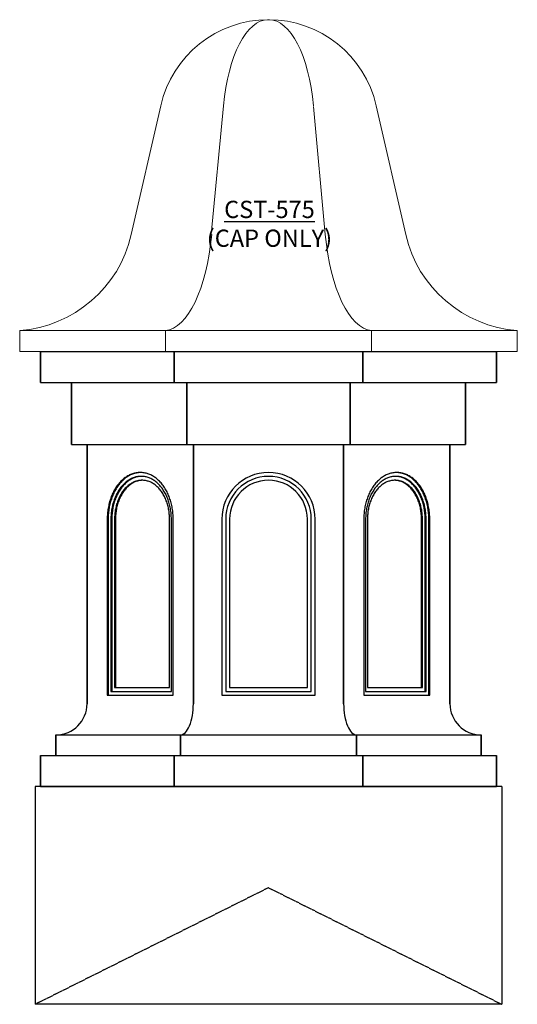
# Model space of a CAD drawing. Units: inches. Extents: x -699 to 30521, y 0 to 4669.
# Drawn here: x 3451 to 3595, y 1136 to 1421 of the extents above; entities that cross this region are included whole.
import ezdxf

# ---------------------------------------------------------------- set-up
doc = ezdxf.new("R2010")
doc.units = ezdxf.units.IN
doc.header["$LTSCALE"] = 0.5
doc.header["$MEASUREMENT"] = 0
doc.linetypes.add('HIDDEN', pattern=[0.375, 0.25, -0.125])
for name, color, linetype in [('BUILDING', 8, 'Continuous'), ('CUPOLA', 153, 'Continuous'), ('CUPOLA_BASE', 163, 'Continuous'), ('CUPOLA_CAP', 173, 'Continuous'), ('TITLETEXT', 7, 'Continuous')]:
    doc.layers.add(name, color=color, linetype=linetype)
doc.styles.get("Standard").update_dxf_attribs({"font": 'romans.shx', "width": 0.9, "oblique": 15})

msp = doc.modelspace()

# ---------------------------------------------------------------- linework, layer by layer
at = {"layer": 'BUILDING', "linetype": 'HIDDEN'}
for q in [(3455.92015948, 1135.98474812), (3590.92015948, 1135.98474812)]:
    msp.add_line((3523.42015948, 1169.73474812), q, dxfattribs=at)
at = {"layer": 'CUPOLA'}
for p, q in [((3457.42016247, 1315.98474693), (3457.42016247, 1324.98474792)), ((3457.42016247, 1324.98474792), (3496.08206353, 1324.98474792)), ((3457.42016247, 1324.98474792), (3457.42016247, 1315.98474693)), ((3496.08206353, 1324.98474792), (3550.75825542, 1324.98474792)), ((3496.08206353, 1324.98474792), (3496.08206353, 1315.98474693)), ((3496.08206353, 1315.98474693), (3496.08206353, 1324.98474792)), ((3550.75825542, 1315.98474693), (3550.75825542, 1324.98474792)), ((3550.75825542, 1324.98474792), (3589.42015824, 1324.98474792)), ((3550.75825542, 1324.98474792), (3550.75825542, 1315.98474693)), ((3589.42015824, 1324.98474792), (3589.42015824, 1315.98474693)), ((3589.42015824, 1315.98474693), (3589.42015824, 1324.98474792)), ((3457.42016247, 1315.98474693), (3496.08206353, 1315.98474693)), ((3466.42015995, 1297.98474495), (3466.42015995, 1315.98474693)), ((3466.42015995, 1315.98474693), (3466.42015995, 1297.98474495)), ((3496.08206353, 1315.98474693), (3550.75825542, 1315.98474693)), ((3499.80998558, 1315.98474693), (3499.80998558, 1297.98474495)), ((3499.80998558, 1297.98474495), (3499.80998558, 1315.98474693)), ((3547.03033337, 1297.98474495), (3547.03033337, 1315.98474693)), ((3547.03033337, 1315.98474693), (3547.03033337, 1297.98474495)), ((3550.75825542, 1315.98474693), (3589.42015824, 1315.98474693)), ((3580.42016077, 1315.98474693), (3580.42016077, 1297.98474495)), ((3580.42016077, 1297.98474495), (3580.42016077, 1315.98474693)), ((3466.42015995, 1297.98474495), (3499.80998558, 1297.98474495)), ((3470.92016044, 1222.98474607), (3470.92016044, 1297.98474495)), ((3470.92016044, 1297.98474495), (3470.92016044, 1222.98474607)), ((3499.80998558, 1297.98474495), (3547.03033337, 1297.98474495)), ((3501.67394661, 1297.98474495), (3501.67394661, 1222.98474607)), ((3501.67394661, 1222.98474607), (3501.67394661, 1297.98474495)), ((3545.16637234, 1222.98474607), (3545.16637234, 1297.98474495)), ((3545.16637234, 1297.98474495), (3545.16637234, 1222.98474607)), ((3547.03033337, 1297.98474495), (3580.42016077, 1297.98474495)), ((3575.92016027, 1297.98474495), (3575.92016027, 1222.98474607)), ((3575.92016027, 1222.98474607), (3575.92016027, 1297.98474495)), ((3476.75111036, 1276.4222458), (3476.75111036, 1225.42224751)), ((3477.01627594, 1276.4222458), (3477.01627594, 1225.42224751)), ((3477.81177267, 1276.4222458), (3477.81177267, 1226.54724412)), ((3478.07693825, 1276.4222458), (3478.07693825, 1226.54724412)), ((3478.87243146, 1276.4222458), (3478.87243146, 1227.67224424)), ((3479.13759703, 1276.4222458), (3479.13759703, 1227.67224424)), ((3494.78233438, 1227.67224424), (3494.78233438, 1276.4222458)), ((3495.31266554, 1226.54724412), (3495.31266554, 1276.4222458)), ((3495.84299493, 1225.42224751), (3495.84299493, 1276.4222458)), ((3509.92015975, 1276.4222458), (3509.92015975, 1225.42224751)), ((3511.04515987, 1276.4222458), (3511.04515987, 1226.54724412)), ((3512.17015912, 1276.4222458), (3512.17015912, 1227.67224424)), ((3534.67015984, 1227.67224424), (3534.67015984, 1276.4222458)), ((3535.79515908, 1226.54724412), (3535.79515908, 1276.4222458)), ((3536.9201592, 1225.42224751), (3536.9201592, 1276.4222458)), ((3550.99732402, 1276.4222458), (3550.99732402, 1225.42224751)), ((3551.52765342, 1276.4222458), (3551.52765342, 1226.54724412)), ((3552.05798457, 1276.4222458), (3552.05798457, 1227.67224424)), ((3567.70272016, 1227.67224424), (3567.70272016, 1276.4222458)), ((3567.96788574, 1227.67224424), (3567.96788574, 1276.4222458)), ((3568.76338247, 1226.54724412), (3568.76338247, 1276.4222458)), ((3569.02854804, 1226.54724412), (3569.02854804, 1276.4222458)), ((3569.82404125, 1225.42224751), (3569.82404125, 1276.4222458)), ((3570.08920683, 1225.42224751), (3570.08920683, 1276.4222458)), ((3477.81177267, 1226.54724412), (3495.31266554, 1226.54724412)), ((3478.87243146, 1227.67224424), (3494.78233438, 1227.67224424)), ((3511.04515987, 1226.54724412), (3535.79515908, 1226.54724412)), ((3512.17015912, 1227.67224424), (3534.67015984, 1227.67224424)), ((3551.52765342, 1226.54724412), (3569.02854804, 1226.54724412)), ((3552.05798457, 1227.67224424), (3567.96788574, 1227.67224424)), ((3476.75111036, 1225.42224751), (3495.84299493, 1225.42224751)), ((3509.92015975, 1225.42224751), (3536.9201592, 1225.42224751)), ((3550.99732402, 1225.42224751), (3570.08920683, 1225.42224751)), ((3461.92016297, 1207.98474559), (3461.92016297, 1213.98474508)), ((3461.92016297, 1213.98474508), (3497.94602456, 1213.98474508)), ((3461.92016297, 1213.98474508), (3461.92016297, 1207.98474559)), ((3497.94602456, 1213.98474508), (3497.94602456, 1207.98474559)), ((3497.94602456, 1213.98474508), (3548.8942944, 1213.98474508)), ((3497.94602456, 1207.98474559), (3497.94602456, 1213.98474508)), ((3548.8942944, 1207.98474559), (3548.8942944, 1213.98474508)), ((3548.8942944, 1213.98474508), (3584.92015774, 1213.98474508)), ((3548.8942944, 1213.98474508), (3548.8942944, 1207.98474559)), ((3584.92015774, 1213.98474508), (3584.92015774, 1207.98474559)), ((3584.92015774, 1207.98474559), (3584.92015774, 1213.98474508)), ((3457.42016247, 1198.98474812), (3457.42016247, 1207.98474559)), ((3457.42016247, 1207.98474559), (3496.08206353, 1207.98474559)), ((3457.42016247, 1207.98474559), (3457.42016247, 1198.98474812)), ((3496.08206353, 1207.98474559), (3496.08206353, 1198.98474812)), ((3496.08206353, 1207.98474559), (3550.75825542, 1207.98474559)), ((3496.08206353, 1198.98474812), (3496.08206353, 1207.98474559)), ((3550.75825542, 1198.98474812), (3550.75825542, 1207.98474559)), ((3550.75825542, 1207.98474559), (3589.42015824, 1207.98474559)), ((3550.75825542, 1207.98474559), (3550.75825542, 1198.98474812)), ((3589.42015824, 1207.98474559), (3589.42015824, 1198.98474812)), ((3589.42015824, 1198.98474812), (3589.42015824, 1207.98474559)), ((3457.42016247, 1198.98474812), (3496.08206353, 1198.98474812)), ((3496.08206353, 1198.98474812), (3550.75825542, 1198.98474812)), ((3550.75825542, 1198.98474812), (3589.42015824, 1198.98474812))]:
    msp.add_line(p, q, dxfattribs=at)
at = {"layer": 'CUPOLA', "flags": 128}
for points in [[(3495.84299493, 1276.4222458), (3495.83880266, 1276.82229534), (3495.82622936, 1277.22199464), (3495.80528737, 1277.62098995), (3495.7759925, 1278.01893367), (3495.73837294, 1278.41547469), (3495.69246035, 1278.81026453), (3495.63829697, 1279.20295647), (3495.57592682, 1279.59320733), (3495.50540795, 1279.98067213), (3495.42680198, 1280.36501297), (3495.34017578, 1280.74588841), (3495.24560679, 1281.12296757), (3495.14317773, 1281.49591783), (3495.03298013, 1281.86441181), (3494.91510901, 1282.22812569), (3494.78966646, 1282.58674091), (3494.65676687, 1282.93994066), (3494.51652465, 1283.28741521), (3494.369063, 1283.62886183), (3494.21451214, 1283.9639778), (3494.05300585, 1284.2924692), (3493.88468843, 1284.61404741), (3493.70970421, 1284.92843081), (3493.52821159, 1285.23534487), (3493.34036544, 1285.53451677), (3493.14633472, 1285.82568429), (3492.94628839, 1286.10859398), (3492.74040245, 1286.38299417), (3492.52885642, 1286.64864726), (3492.31183684, 1286.90531742), (3492.08953381, 1287.15278112), (3491.86214092, 1287.39081837), (3491.62986232, 1287.61922325), (3491.39289866, 1287.8377916), (3491.15146113, 1288.04633512), (3490.90576093, 1288.24466722), (3490.65600925, 1288.43261721), (3490.40243138, 1288.61001612), (3490.14524555, 1288.77671084), (3489.88468056, 1288.93255528), (3489.62096521, 1289.0774104), (3489.35433181, 1289.21115126), (3489.08500916, 1289.33365992), (3488.81324014, 1289.44482552), (3488.53926058, 1289.54455477), (3488.26331337, 1289.63275791), (3487.98563786, 1289.70935926), (3487.70648044, 1289.77428843), (3487.426084, 1289.82749086), (3487.14469493, 1289.86891902), (3486.86255963, 1289.89853596), (3486.57993154, 1289.91631703), (3486.29705353, 1289.9222464), (3486.01417551, 1289.91631703), (3485.73154742, 1289.89853596), (3485.44941212, 1289.86891902), (3485.16802305, 1289.82749086), (3484.88762661, 1289.77428843), (3484.60846919, 1289.70935926), (3484.33079368, 1289.63275791), (3484.05484647, 1289.54455477), (3483.78086691, 1289.44482552), (3483.50909789, 1289.33365992), (3483.23977524, 1289.21115126), (3482.97314184, 1289.0774104), (3482.70942649, 1288.93255528), (3482.4488615, 1288.77671084), (3482.19167567, 1288.61001612), (3481.9380978, 1288.43261721), (3481.68834613, 1288.24466722), (3481.44264592, 1288.04633512), (3481.20120839, 1287.8377916), (3480.96424473, 1287.61922325), (3480.73196613, 1287.39081837), (3480.50457324, 1287.15278112), (3480.28227021, 1286.90531742), (3480.06525064, 1286.64864726), (3479.8537046, 1286.38299417), (3479.64781866, 1286.10859398), (3479.44777233, 1285.82568429), (3479.25374161, 1285.53451677), (3479.06589546, 1285.23534487), (3478.88440284, 1284.92843081), (3478.70941862, 1284.61404741), (3478.5411012, 1284.2924692), (3478.37959491, 1283.9639778), (3478.22504405, 1283.62886183), (3478.0775824, 1283.28741521), (3477.93734018, 1282.93994066), (3477.80444059, 1282.58674091), (3477.6789998, 1282.22812569), (3477.56112692, 1281.86441181), (3477.45092756, 1281.49591783), (3477.34850026, 1281.12296757), (3477.25393303, 1280.74588841), (3477.16730683, 1280.36501297), (3477.0886991, 1279.98067213), (3477.01818024, 1279.59320733), (3476.95581008, 1279.20295647), (3476.90164494, 1278.81026453), (3476.85573411, 1278.41547469), (3476.81811279, 1278.01893367), (3476.78881969, 1277.62098995), (3476.76787593, 1277.22199464), (3476.75530263, 1276.82229534), (3476.75111036, 1276.4222458)], [(3486.42963631, 1289.92094402), (3486.27934109, 1289.91631703), (3485.99670948, 1289.89853596), (3485.71457769, 1289.86891902), (3485.43318863, 1289.82749086), (3485.15279218, 1289.77428843), (3484.87363477, 1289.70935926), (3484.59595926, 1289.63275791), (3484.32000852, 1289.54455477), (3484.04603249, 1289.44482552), (3483.77425995, 1289.33365992), (3483.50494082, 1289.21115126), (3483.23830742, 1289.0774104), (3482.97459207, 1288.93255528), (3482.71402708, 1288.77671084), (3482.45684125, 1288.61001612), (3482.20326338, 1288.43261721), (3481.9535117, 1288.24466722), (3481.7078115, 1288.04633512), (3481.46637045, 1287.8377916), (3481.22941031, 1287.61922325), (3480.99713171, 1287.39081837), (3480.76973882, 1287.15278112), (3480.54743579, 1286.90531742), (3480.33041621, 1286.64864726), (3480.11887018, 1286.38299417), (3479.91298423, 1286.10859398), (3479.71293791, 1285.82568429), (3479.51890367, 1285.53451677), (3479.33106104, 1285.23534487), (3479.14956841, 1284.92843081), (3478.9745842, 1284.61404741), (3478.80626678, 1284.2924692), (3478.64476049, 1283.9639778), (3478.49020963, 1283.62886183), (3478.34274797, 1283.28741521), (3478.20250223, 1282.93994066), (3478.06960265, 1282.58674091), (3477.94416186, 1282.22812569), (3477.8262925, 1281.86441181), (3477.71609313, 1281.49591783), (3477.61366584, 1281.12296757), (3477.51909509, 1280.74588841), (3477.43246889, 1280.36501297), (3477.35386468, 1279.98067213), (3477.28334581, 1279.59320733), (3477.22097565, 1279.20295647), (3477.16681052, 1278.81026453), (3477.12089969, 1278.41547469), (3477.08327836, 1278.01893367), (3477.05398526, 1277.62098995), (3477.0330415, 1277.22199464), (3477.02046821, 1276.82229534), (3477.01627594, 1276.4222458)], [(3495.31266554, 1276.4222458), (3495.30843279, 1276.80710671), (3495.29573805, 1277.19159539), (3495.27459542, 1277.5753396), (3495.24502248, 1277.95796798), (3495.20705092, 1278.33911093), (3495.16071593, 1278.71839887), (3495.10606152, 1279.09546572), (3495.04314225, 1279.46994715), (3494.97201795, 1279.84147886), (3494.89275903, 1280.20970356), (3494.8054394, 1280.57426399), (3494.71014354, 1280.93480815), (3494.60696649, 1281.29098579), (3494.49600681, 1281.64245373), (3494.37737362, 1281.98887229), (3494.25117956, 1282.32990355), (3494.1175443, 1282.66522192), (3493.97660161, 1282.99449827), (3493.82848524, 1283.31741758), (3493.67333951, 1283.63366657), (3493.51131227, 1283.94293724), (3493.34256542, 1284.24493391), (3493.16725736, 1284.53936267), (3492.98555706, 1284.8259384), (3492.79764755, 1285.10438302), (3492.60370131, 1285.37442902), (3492.40391194, 1285.63581416), (3492.19847303, 1285.88828501), (3491.98757819, 1286.13160043), (3491.77143509, 1286.36552109), (3491.55025492, 1286.5898217), (3491.32424889, 1286.80428754), (3491.09363524, 1287.00870742), (3490.85863571, 1287.20288598), (3490.61948263, 1287.38663666), (3490.37640128, 1287.55977818), (3490.12963101, 1287.7221451), (3489.87941118, 1287.87358079), (3489.62598115, 1288.01393917), (3489.36958731, 1288.1430812), (3489.11047606, 1288.26088544), (3488.84890085, 1288.36723573), (3488.58511509, 1288.46202999), (3488.31936872, 1288.54517671), (3488.05192573, 1288.61659493), (3487.78303956, 1288.67621776), (3487.5129742, 1288.72398361), (3487.24198661, 1288.75984847), (3486.97034431, 1288.78377892), (3486.69830425, 1288.79574854), (3486.42613395, 1288.79574854), (3486.1540939, 1288.78377892), (3485.8824516, 1288.75984847), (3485.61146401, 1288.72398361), (3485.34139865, 1288.67621776), (3485.07251247, 1288.61659493), (3484.80506596, 1288.54517671), (3484.53932311, 1288.46202999), (3484.27553384, 1288.36723573), (3484.01395862, 1288.26088544), (3483.75485089, 1288.1430812), (3483.49845706, 1288.01393917), (3483.24502702, 1287.87358079), (3482.99480367, 1287.7221451), (3482.74803692, 1287.55977818), (3482.50495557, 1287.38663666), (3482.26580249, 1287.20288598), (3482.03080297, 1287.00870742), (3481.80018931, 1286.80428754), (3481.57418328, 1286.5898217), (3481.3529996, 1286.36552109), (3481.1368565, 1286.13160043), (3480.92596517, 1285.88828501), (3480.72052275, 1285.63581416), (3480.52073337, 1285.37442902), (3480.32679065, 1285.10438302), (3480.13887763, 1284.8259384), (3479.95718084, 1284.53936267), (3479.78187279, 1284.24493391), (3479.61312594, 1283.94293724), (3479.45109869, 1283.63366657), (3479.29595296, 1283.31741758), (3479.14783659, 1282.99449827), (3479.0068939, 1282.66522192), (3478.87325865, 1282.32990355), (3478.74706458, 1281.98887229), (3478.62842787, 1281.64245373), (3478.5174682, 1281.29098579), (3478.41429115, 1280.93480815), (3478.31899881, 1280.57426399), (3478.23167918, 1280.20970356), (3478.15242025, 1279.84147886), (3478.08129595, 1279.46994715), (3478.01837668, 1279.09546572), (3477.96372227, 1278.71839887), (3477.91738553, 1278.33911093), (3477.87941573, 1277.95796798), (3477.84984103, 1277.5753396), (3477.82870015, 1277.19159539), (3477.81600366, 1276.80710671), (3477.81177267, 1276.4222458)], [(3486.69480189, 1288.79582598), (3486.69129953, 1288.79574854), (3486.41925947, 1288.78377892), (3486.14761365, 1288.75984847), (3485.87662958, 1288.72398361), (3485.6065607, 1288.67621776), (3485.33767805, 1288.61659493), (3485.07023154, 1288.54517671), (3484.80448869, 1288.46202999), (3484.54069942, 1288.36723573), (3484.2791242, 1288.26088544), (3484.02001647, 1288.1430812), (3483.76361911, 1288.01393917), (3483.51018908, 1287.87358079), (3483.25996925, 1287.7221451), (3483.01319898, 1287.55977818), (3482.77012115, 1287.38663666), (3482.53096455, 1287.20288598), (3482.29596855, 1287.00870742), (3482.06535489, 1286.80428754), (3481.83934534, 1286.5898217), (3481.61816518, 1286.36552109), (3481.40202207, 1286.13160043), (3481.19113075, 1285.88828501), (3480.98568832, 1285.63581416), (3480.78589895, 1285.37442902), (3480.59195623, 1285.10438302), (3480.4040432, 1284.8259384), (3480.22234642, 1284.53936267), (3480.04703837, 1284.24493391), (3479.878288, 1283.94293724), (3479.71626427, 1283.63366657), (3479.56111854, 1283.31741758), (3479.41300217, 1282.99449827), (3479.27205948, 1282.66522192), (3479.13842422, 1282.32990355), (3479.01223016, 1281.98887229), (3478.89359345, 1281.64245373), (3478.78263377, 1281.29098579), (3478.67945672, 1280.93480815), (3478.58416439, 1280.57426399), (3478.49684475, 1280.20970356), (3478.41758231, 1279.84147886), (3478.34645801, 1279.46994715), (3478.28353874, 1279.09546572), (3478.22888785, 1278.71839887), (3478.18255111, 1278.33911093), (3478.14457778, 1277.95796798), (3478.11500661, 1277.5753396), (3478.09386573, 1277.19159539), (3478.08116924, 1276.80710671), (3478.07693825, 1276.4222458)], [(3570.08920683, 1276.4222458), (3570.08501456, 1276.82229534), (3570.07244127, 1277.22199464), (3570.05149751, 1277.62098995), (3570.02220441, 1278.01893367), (3569.9845866, 1278.41547469), (3569.93867225, 1278.81026453), (3569.88450712, 1279.20295647), (3569.82214048, 1279.59320733), (3569.75162161, 1279.98067213), (3569.67301388, 1280.36501297), (3569.58638768, 1280.74588841), (3569.49182045, 1281.12296757), (3569.38938964, 1281.49591783), (3569.27919379, 1281.86441181), (3569.16132091, 1282.22812569), (3569.03588012, 1282.58674091), (3568.90298053, 1282.93994066), (3568.76273831, 1283.28741521), (3568.61527666, 1283.62886183), (3568.46072228, 1283.9639778), (3568.29921951, 1284.2924692), (3568.13089857, 1284.61404741), (3567.95591788, 1284.92843081), (3567.77442525, 1285.23534487), (3567.5865791, 1285.53451677), (3567.39254838, 1285.82568429), (3567.19250205, 1286.10859398), (3566.98661259, 1286.38299417), (3566.77506656, 1286.64864726), (3566.55804698, 1286.90531742), (3566.33574395, 1287.15278112), (3566.10835458, 1287.39081837), (3565.87607598, 1287.61922325), (3565.63911232, 1287.8377916), (3565.39767479, 1288.04633512), (3565.15197107, 1288.24466722), (3564.90222291, 1288.43261721), (3564.64864152, 1288.61001612), (3564.39145921, 1288.77671084), (3564.13089422, 1288.93255528), (3563.86717887, 1289.0774104), (3563.60054195, 1289.21115126), (3563.33122282, 1289.33365992), (3563.0594538, 1289.44482552), (3562.78547424, 1289.54455477), (3562.50952703, 1289.63275791), (3562.231848, 1289.70935926), (3561.95269059, 1289.77428843), (3561.67229414, 1289.82749086), (3561.39090508, 1289.86891902), (3561.10877329, 1289.89853596), (3560.8261452, 1289.91631703), (3560.54326719, 1289.9222464), (3560.26038917, 1289.91631703), (3559.97775756, 1289.89853596), (3559.69562578, 1289.86891902), (3559.41423671, 1289.82749086), (3559.13384027, 1289.77428843), (3558.85468285, 1289.70935926), (3558.57700734, 1289.63275791), (3558.30105661, 1289.54455477), (3558.02707705, 1289.44482552), (3557.75530803, 1289.33365992), (3557.4859889, 1289.21115126), (3557.21935199, 1289.0774104), (3556.95563663, 1288.93255528), (3556.69507164, 1288.77671084), (3556.43788933, 1288.61001612), (3556.18430794, 1288.43261721), (3555.93455979, 1288.24466722), (3555.68885607, 1288.04633512), (3555.44741853, 1287.8377916), (3555.21045487, 1287.61922325), (3554.97817628, 1287.39081837), (3554.7507869, 1287.15278112), (3554.52848387, 1286.90531742), (3554.3114643, 1286.64864726), (3554.09991826, 1286.38299417), (3553.89403056, 1286.10859398), (3553.69398247, 1285.82568429), (3553.49995175, 1285.53451677), (3553.31210736, 1285.23534487), (3553.13061474, 1284.92843081), (3552.95563228, 1284.61404741), (3552.7873131, 1284.2924692), (3552.62580681, 1283.9639778), (3552.47125596, 1283.62886183), (3552.3237943, 1283.28741521), (3552.18355032, 1282.93994066), (3552.05065073, 1282.58674091), (3551.92520994, 1282.22812569), (3551.80733883, 1281.86441181), (3551.69714122, 1281.49591783), (3551.59471216, 1281.12296757), (3551.50014317, 1280.74588841), (3551.41351697, 1280.36501297), (3551.334911, 1279.98067213), (3551.26439214, 1279.59320733), (3551.20202198, 1279.20295647), (3551.1478586, 1278.81026453), (3551.10194601, 1278.41547469), (3551.06432645, 1278.01893367), (3551.03503159, 1277.62098995), (3551.01408959, 1277.22199464), (3551.00151629, 1276.82229534), (3550.99732402, 1276.4222458)], [(3569.02854804, 1276.4222458), (3569.02431353, 1276.80710671), (3569.01162056, 1277.19159539), (3568.99047616, 1277.5753396), (3568.96090499, 1277.95796798), (3568.92293166, 1278.33911093), (3568.87659844, 1278.71839887), (3568.82194403, 1279.09546572), (3568.75902476, 1279.46994715), (3568.68790046, 1279.84147886), (3568.60864154, 1280.20970356), (3568.5213219, 1280.57426399), (3568.42602604, 1280.93480815), (3568.322849, 1281.29098579), (3568.21188932, 1281.64245373), (3568.09325613, 1281.98887229), (3567.96705855, 1282.32990355), (3567.83342681, 1282.66522192), (3567.69248412, 1282.99449827), (3567.54436775, 1283.31741758), (3567.3892185, 1283.63366657), (3567.22719477, 1283.94293724), (3567.0584444, 1284.24493391), (3566.88313987, 1284.53936267), (3566.70143957, 1284.8259384), (3566.51352654, 1285.10438302), (3566.31958382, 1285.37442902), (3566.11979445, 1285.63581416), (3565.91435554, 1285.88828501), (3565.7034607, 1286.13160043), (3565.48731759, 1286.36552109), (3565.26613743, 1286.5898217), (3565.0401314, 1286.80428754), (3564.80951422, 1287.00870742), (3564.57451822, 1287.20288598), (3564.33536162, 1287.38663666), (3564.09228379, 1287.55977818), (3563.84551352, 1287.7221451), (3563.59529369, 1287.87358079), (3563.34186366, 1288.01393917), (3563.08546982, 1288.1430812), (3562.82635857, 1288.26088544), (3562.56478335, 1288.36723573), (3562.3009976, 1288.46202999), (3562.03525123, 1288.54517671), (3561.76780824, 1288.61659493), (3561.49892207, 1288.67621776), (3561.22885671, 1288.72398361), (3560.95786912, 1288.75984847), (3560.6862233, 1288.78377892), (3560.41418676, 1288.79574854), (3560.14201646, 1288.79574854), (3559.8699764, 1288.78377892), (3559.59833058, 1288.75984847), (3559.32734651, 1288.72398361), (3559.05727763, 1288.67621776), (3558.78839498, 1288.61659493), (3558.52094847, 1288.54517671), (3558.25520562, 1288.46202999), (3557.99141635, 1288.36723573), (3557.72984113, 1288.26088544), (3557.4707334, 1288.1430812), (3557.21433604, 1288.01393917), (3556.96090601, 1287.87358079), (3556.71068618, 1287.7221451), (3556.46391591, 1287.55977818), (3556.22083808, 1287.38663666), (3555.98168148, 1287.20288598), (3555.74668548, 1287.00870742), (3555.51607182, 1286.80428754), (3555.29006227, 1286.5898217), (3555.06888211, 1286.36552109), (3554.852739, 1286.13160043), (3554.64184768, 1285.88828501), (3554.43640525, 1285.63581416), (3554.23661588, 1285.37442902), (3554.04267316, 1285.10438302), (3553.85476013, 1284.8259384), (3553.67306335, 1284.53936267), (3553.4977553, 1284.24493391), (3553.32900669, 1283.94293724), (3553.1669812, 1283.63366657), (3553.01183547, 1283.31741758), (3552.8637191, 1282.99449827), (3552.72277465, 1282.66522192), (3552.58914115, 1282.32990355), (3552.46294533, 1281.98887229), (3552.34431038, 1281.64245373), (3552.2333507, 1281.29098579), (3552.13017366, 1280.93480815), (3552.03487956, 1280.57426399), (3551.94755993, 1280.20970356), (3551.868301, 1279.84147886), (3551.7971767, 1279.46994715), (3551.73425743, 1279.09546572), (3551.67960302, 1278.71839887), (3551.63326804, 1278.33911093), (3551.59529647, 1277.95796798), (3551.56572354, 1277.5753396), (3551.5445809, 1277.19159539), (3551.53188617, 1276.80710671), (3551.52765342, 1276.4222458)], [(3568.76338247, 1276.4222458), (3568.75914796, 1276.80710671), (3568.74645498, 1277.19159539), (3568.72531059, 1277.5753396), (3568.69573941, 1277.95796798), (3568.65776609, 1278.33911093), (3568.61143286, 1278.71839887), (3568.55677845, 1279.09546572), (3568.49385918, 1279.46994715), (3568.42273488, 1279.84147886), (3568.34347596, 1280.20970356), (3568.25615633, 1280.57426399), (3568.16086047, 1280.93480815), (3568.05768342, 1281.29098579), (3567.94672374, 1281.64245373), (3567.82809055, 1281.98887229), (3567.70189649, 1282.32990355), (3567.56826123, 1282.66522192), (3567.42731854, 1282.99449827), (3567.27920217, 1283.31741758), (3567.12405645, 1283.63366657), (3566.9620292, 1283.94293724), (3566.79328235, 1284.24493391), (3566.61797429, 1284.53936267), (3566.43627399, 1284.8259384), (3566.24836448, 1285.10438302), (3566.05441824, 1285.37442902), (3565.85462887, 1285.63581416), (3565.64918996, 1285.88828501), (3565.43829512, 1286.13160043), (3565.22215202, 1286.36552109), (3565.00097185, 1286.5898217), (3564.77496582, 1286.80428754), (3564.54435217, 1287.00870742), (3564.30935264, 1287.20288598), (3564.07019956, 1287.38663666), (3563.82711821, 1287.55977818), (3563.58034794, 1287.7221451), (3563.33012811, 1287.87358079), (3563.07669808, 1288.01393917), (3562.82030424, 1288.1430812), (3562.561193, 1288.26088544), (3562.29961778, 1288.36723573), (3562.03583202, 1288.46202999), (3561.77008565, 1288.54517671), (3561.50264266, 1288.61659493), (3561.23375649, 1288.67621776), (3560.96369113, 1288.72398361), (3560.69270354, 1288.75984847), (3560.42106124, 1288.78377892), (3560.14902118, 1288.79574854), (3560.14551882, 1288.79582598)], [(3569.82404125, 1276.4222458), (3569.81984898, 1276.82229534), (3569.80727569, 1277.22199464), (3569.78633545, 1277.62098995), (3569.75703883, 1278.01893367), (3569.71942102, 1278.41547469), (3569.67350667, 1278.81026453), (3569.61934506, 1279.20295647), (3569.5569749, 1279.59320733), (3569.48645603, 1279.98067213), (3569.4078483, 1280.36501297), (3569.3212221, 1280.74588841), (3569.22665488, 1281.12296757), (3569.12422406, 1281.49591783), (3569.01402821, 1281.86441181), (3568.89615533, 1282.22812569), (3568.77071454, 1282.58674091), (3568.63781496, 1282.93994066), (3568.49757274, 1283.28741521), (3568.35011108, 1283.62886183), (3568.19556023, 1283.9639778), (3568.03405393, 1284.2924692), (3567.865733, 1284.61404741), (3567.6907523, 1284.92843081), (3567.50925968, 1285.23534487), (3567.32141353, 1285.53451677), (3567.12738281, 1285.82568429), (3566.92733648, 1286.10859398), (3566.72144702, 1286.38299417), (3566.50990098, 1286.64864726), (3566.29288141, 1286.90531742), (3566.07057838, 1287.15278112), (3565.843189, 1287.39081837), (3565.61091041, 1287.61922325), (3565.37394674, 1287.8377916), (3565.13250921, 1288.04633512), (3564.88680549, 1288.24466722), (3564.63705734, 1288.43261721), (3564.38347946, 1288.61001612), (3564.12629364, 1288.77671084), (3563.86572865, 1288.93255528), (3563.60201329, 1289.0774104), (3563.33537637, 1289.21115126), (3563.06605724, 1289.33365992), (3562.79428822, 1289.44482552), (3562.52030867, 1289.54455477), (3562.24436146, 1289.63275791), (3561.96668594, 1289.70935926), (3561.68752501, 1289.77428843), (3561.40712857, 1289.82749086), (3561.1257395, 1289.86891902), (3560.84360772, 1289.89853596), (3560.56097962, 1289.91631703), (3560.4106844, 1289.92094402)], [(3494.78233438, 1276.4222458), (3494.77807523, 1276.79033587), (3494.7653013, 1277.15803082), (3494.74403019, 1277.52493906), (3494.71427949, 1277.89066459), (3494.67608441, 1278.25482023), (3494.62948367, 1278.61701172), (3494.57452654, 1278.97685365), (3494.51127639, 1279.33396056), (3494.43979658, 1279.68794879), (3494.36016806, 1280.03843994), (3494.27246827, 1280.38505914), (3494.1767993, 1280.72743502), (3494.07325969, 1281.06519976), (3493.9619621, 1281.39799432), (3493.84302267, 1281.72545965), (3493.71657517, 1282.04724554), (3493.58274632, 1282.36300877), (3493.44168395, 1282.67241144), (3493.29353942, 1282.97511914), (3493.13847113, 1283.27081156), (3492.97664452, 1283.55917015), (3492.80823207, 1283.83988691), (3492.63341681, 1284.11265912), (3492.4523853, 1284.37719638), (3492.26532762, 1284.6332171), (3492.07244793, 1284.88044321), (3491.87395038, 1285.11861422), (3491.6700497, 1285.34747141), (3491.46096411, 1285.56677016), (3491.2469189, 1285.77627814), (3491.02813935, 1285.97577007), (3490.80485777, 1286.16503125), (3490.57732056, 1286.34385926), (3490.34576707, 1286.51206404), (3490.11044723, 1286.6694643), (3489.87161095, 1286.81589109), (3489.62951519, 1286.95118777), (3489.38442042, 1287.07521001), (3489.1365836, 1287.18782407), (3488.88627577, 1287.28891203), (3488.63376445, 1287.37836123), (3488.37931715, 1287.45608017), (3488.12320843, 1287.52198261), (3487.86571284, 1287.57599991), (3487.60710495, 1287.61807398), (3487.34766283, 1287.64815908), (3487.08766103, 1287.66622175), (3486.82738468, 1287.67224616), (3486.56710481, 1287.66622175), (3486.30710653, 1287.64815908), (3486.04766089, 1287.61807398), (3485.78905299, 1287.57599991), (3485.53155741, 1287.52198261), (3485.27544869, 1287.45608017), (3485.02100139, 1287.37836123), (3484.76849006, 1287.28891203), (3484.51818224, 1287.18782407), (3484.27034894, 1287.07521001), (3484.02525065, 1286.95118777), (3483.78315489, 1286.81589109), (3483.54431861, 1286.6694643), (3483.30899876, 1286.51206404), (3483.07744528, 1286.34385926), (3482.84990807, 1286.16503125), (3482.62663001, 1285.97577007), (3482.40785045, 1285.77627814), (3482.19380173, 1285.56677016), (3481.98471614, 1285.34747141), (3481.78081546, 1285.11861422), (3481.58232143, 1284.88044321), (3481.38944174, 1284.6332171), (3481.20238406, 1284.37719638), (3481.02134903, 1284.11265912), (3480.84653377, 1283.83988691), (3480.67812132, 1283.55917015), (3480.51629471, 1283.27081156), (3480.36122642, 1282.97511914), (3480.21308189, 1282.67241144), (3480.07202304, 1282.36300877), (3479.93819418, 1282.04724554), (3479.81174316, 1281.72545965), (3479.69280374, 1281.39799432), (3479.58150614, 1281.06519976), (3479.47796654, 1280.72743502), (3479.38229757, 1280.38505914), (3479.2946013, 1280.03843994), (3479.21496926, 1279.68794879), (3479.14348944, 1279.33396056), (3479.08023929, 1278.97685365), (3479.02528569, 1278.61701172), (3478.97868495, 1278.25482023), (3478.94048635, 1277.89066459), (3478.91073917, 1277.52493906), (3478.88946454, 1277.15803082), (3478.87669061, 1276.79033587), (3478.87243146, 1276.4222458)], [(3486.95996747, 1287.6706833), (3486.83227038, 1287.66622175), (3486.57226859, 1287.64815908), (3486.31282646, 1287.61807398), (3486.05421857, 1287.57599991), (3485.79672299, 1287.52198261), (3485.54061426, 1287.45608017), (3485.28616696, 1287.37836123), (3485.03365564, 1287.28891203), (3484.78334781, 1287.18782407), (3484.53551452, 1287.07521001), (3484.29041623, 1286.95118777), (3484.04832046, 1286.81589109), (3483.80948418, 1286.6694643), (3483.57416434, 1286.51206404), (3483.34261086, 1286.34385926), (3483.11507364, 1286.16503125), (3482.89179558, 1285.97577007), (3482.67301603, 1285.77627814), (3482.4589673, 1285.56677016), (3482.24988172, 1285.34747141), (3482.04598103, 1285.11861422), (3481.84748349, 1284.88044321), (3481.6546038, 1284.6332171), (3481.46754964, 1284.37719638), (3481.28651461, 1284.11265912), (3481.11169935, 1283.83988691), (3480.94328689, 1283.55917015), (3480.78146028, 1283.27081156), (3480.62639199, 1282.97511914), (3480.47824746, 1282.67241144), (3480.33718509, 1282.36300877), (3480.20335976, 1282.04724554), (3480.07690874, 1281.72545965), (3479.95796932, 1281.39799432), (3479.84667172, 1281.06519976), (3479.74313212, 1280.72743502), (3479.64746314, 1280.38505914), (3479.55976688, 1280.03843994), (3479.48013484, 1279.68794879), (3479.40865502, 1279.33396056), (3479.34540487, 1278.97685365), (3479.29044775, 1278.61701172), (3479.24385052, 1278.25482023), (3479.20565193, 1277.89066459), (3479.17590123, 1277.52493906), (3479.15463012, 1277.15803082), (3479.14185618, 1276.79033587), (3479.13759703, 1276.4222458)], [(3567.96788574, 1276.4222458), (3567.96362659, 1276.79033587), (3567.95085617, 1277.15803082), (3567.92958154, 1277.52493906), (3567.89983084, 1277.89066459), (3567.86163576, 1278.25482023), (3567.81503502, 1278.61701172), (3567.7600779, 1278.97685365), (3567.69682775, 1279.33396056), (3567.62534793, 1279.68794879), (3567.54571941, 1280.03843994), (3567.45802315, 1280.38505914), (3567.36235065, 1280.72743502), (3567.25881105, 1281.06519976), (3567.14751345, 1281.39799432), (3567.02857755, 1281.72545965), (3566.90212653, 1282.04724554), (3566.76829767, 1282.36300877), (3566.6272353, 1282.67241144), (3566.47909078, 1282.97511914), (3566.32402249, 1283.27081156), (3566.16219588, 1283.55917015), (3565.99378342, 1283.83988691), (3565.81896816, 1284.11265912), (3565.63793665, 1284.37719638), (3565.45087897, 1284.6332171), (3565.25799928, 1284.88044321), (3565.05950174, 1285.11861422), (3564.85560457, 1285.34747141), (3564.64651547, 1285.56677016), (3564.43247026, 1285.77627814), (3564.21369071, 1285.97577007), (3563.99041265, 1286.16503125), (3563.76287191, 1286.34385926), (3563.53132195, 1286.51206404), (3563.29599859, 1286.6694643), (3563.05716231, 1286.81589109), (3562.81506654, 1286.95118777), (3562.56997177, 1287.07521001), (3562.32213496, 1287.18782407), (3562.07182713, 1287.28891203), (3561.81931581, 1287.37836123), (3561.56486851, 1287.45608017), (3561.30875978, 1287.52198261), (3561.0512642, 1287.57599991), (3560.79265631, 1287.61807398), (3560.53321418, 1287.64815908), (3560.27321239, 1287.66622175), (3560.01293603, 1287.67224616), (3559.75265616, 1287.66622175), (3559.49265788, 1287.64815908), (3559.23321224, 1287.61807398), (3558.97460435, 1287.57599991), (3558.71710876, 1287.52198261), (3558.46100004, 1287.45608017), (3558.20655626, 1287.37836123), (3557.95404142, 1287.28891203), (3557.70373359, 1287.18782407), (3557.45590029, 1287.07521001), (3557.210802, 1286.95118777), (3556.96870624, 1286.81589109), (3556.72986996, 1286.6694643), (3556.49455012, 1286.51206404), (3556.26299663, 1286.34385926), (3556.03545942, 1286.16503125), (3555.81218136, 1285.97577007), (3555.59340181, 1285.77627814), (3555.37935308, 1285.56677016), (3555.1702675, 1285.34747141), (3554.96636681, 1285.11861422), (3554.76787278, 1284.88044321), (3554.57499309, 1284.6332171), (3554.38793541, 1284.37719638), (3554.20690391, 1284.11265912), (3554.03208512, 1283.83988691), (3553.86367443, 1283.55917015), (3553.70184782, 1283.27081156), (3553.54677953, 1282.97511914), (3553.398635, 1282.67241144), (3553.25757263, 1282.36300877), (3553.12374554, 1282.04724554), (3552.99729452, 1281.72545965), (3552.87835685, 1281.39799432), (3552.7670575, 1281.06519976), (3552.66351789, 1280.72743502), (3552.56784892, 1280.38505914), (3552.48015265, 1280.03843994), (3552.40052237, 1279.68794879), (3552.32904256, 1279.33396056), (3552.26579065, 1278.97685365), (3552.21083704, 1278.61701172), (3552.1642363, 1278.25482023), (3552.12603946, 1277.89066459), (3552.09628877, 1277.52493906), (3552.07501589, 1277.15803082), (3552.06224372, 1276.79033587), (3552.05798457, 1276.4222458)], [(3567.70272016, 1276.4222458), (3567.69846101, 1276.79033587), (3567.6856906, 1277.15803082), (3567.66441596, 1277.52493906), (3567.63466527, 1277.89066459), (3567.59647019, 1278.25482023), (3567.54986945, 1278.61701172), (3567.49491584, 1278.97685365), (3567.43166217, 1279.33396056), (3567.36018588, 1279.68794879), (3567.28055384, 1280.03843994), (3567.19285757, 1280.38505914), (3567.0971886, 1280.72743502), (3566.99364899, 1281.06519976), (3566.88234788, 1281.39799432), (3566.76341197, 1281.72545965), (3566.63696095, 1282.04724554), (3566.5031321, 1282.36300877), (3566.36206973, 1282.67241144), (3566.2139252, 1282.97511914), (3566.05885691, 1283.27081156), (3565.8970303, 1283.55917015), (3565.72861785, 1283.83988691), (3565.55380258, 1284.11265912), (3565.37277108, 1284.37719638), (3565.1857134, 1284.6332171), (3564.99283371, 1284.88044321), (3564.79433968, 1285.11861422), (3564.59043899, 1285.34747141), (3564.38135341, 1285.56677016), (3564.16730468, 1285.77627814), (3563.94852513, 1285.97577007), (3563.72524707, 1286.16503125), (3563.49770986, 1286.34385926), (3563.26615637, 1286.51206404), (3563.03083301, 1286.6694643), (3562.79199673, 1286.81589109), (3562.54990097, 1286.95118777), (3562.3048062, 1287.07521001), (3562.05696938, 1287.18782407), (3561.80666155, 1287.28891203), (3561.55415023, 1287.37836123), (3561.29970293, 1287.45608017), (3561.04359421, 1287.52198261), (3560.78609862, 1287.57599991), (3560.52749073, 1287.61807398), (3560.26804861, 1287.64815908), (3560.00805033, 1287.66622175), (3559.88035325, 1287.6706833)]]:
    msp.add_lwpolyline(points, dxfattribs=at)
at = {"layer": 'CUPOLA'}
for centre, radius, start, end in [((3523.42015949, 1276.42224576), 13.5, 0, 180), ((3523.42015949, 1276.42224576), 12.375, 0, 180), ((3523.42015949, 1276.42224576), 11.25, 0, 180), ((3461.92015949, 1222.98474576), 9, 270, 0), ((3461.92015949, 1222.98474576), 9, 270, 0), ((3584.92015949, 1222.98474576), 9, 180, 270), ((3584.92015949, 1222.98474576), 9, 180, 270)]:
    msp.add_arc(centre, radius, start, end, dxfattribs=at)
for centre, start_param, end_param in [((3497.94602541, 1222.98474576), 3.1415926536, 4.7123889804), ((3497.94602541, 1222.98474576), 3.1415926536, 4.7123889804), ((3548.89429358, 1222.98474576), 1.5707963268, 3.1415926536), ((3548.89429358, 1222.98474576), 1.5707963268, 3.1415926536)]:
    msp.add_ellipse(centre, major_axis=(0, 9), ratio=0.4142135624, start_param=start_param, end_param=end_param, dxfattribs=at)
at = {"layer": 'CUPOLA_BASE'}
for p, q in [((3455.92015948, 1198.98474812), (3455.92015948, 1135.98474812)), ((3590.92015948, 1198.98474812), (3455.92015948, 1198.98474812)), ((3590.92015948, 1198.98474812), (3590.92015948, 1135.98474812)), ((3590.92015948, 1135.98474812), (3455.92015948, 1135.98474812))]:
    msp.add_line(p, q, dxfattribs=at)
at = {"layer": 'CUPOLA_CAP', "linetype": 'Continuous', "lineweight": 15}
for p, q in [((3523.28335751, 1420.9864523), (3523.08989031, 1420.9864523)), ((3523.55696144, 1420.9864523), (3523.28335751, 1420.9864523)), ((3523.75042864, 1420.9864523), (3523.55696144, 1420.9864523)), ((3510.35940777, 1396.09185135), (3506.86934378, 1358.78321658)), ((3539.85861131, 1358.78321658), (3536.48091118, 1395.82948169)), ((3451.42015948, 1330.98474792), (3595.42015948, 1330.98474792)), ((3493.59678299, 1330.98474792), (3493.59678299, 1324.98474792)), ((3553.24353597, 1324.98474792), (3553.24353597, 1330.98474792)), ((3451.42015948, 1324.98474792), (3595.42015948, 1324.98474792))]:
    msp.add_line(p, q, dxfattribs=at)
for points in [[(3523.42016551, 1420.9864523, 0.350052487), (3492.21899079, 1396.09185135), (3483.72274857, 1358.78321658, -0.327741057), (3451.4201635, 1330.98474792), (3451.4201635, 1324.98474792)], [(3523.42015746, 1420.9864523, -0.350052487), (3554.62133219, 1396.09185135), (3563.1175744, 1358.78321658, 0.327741057), (3595.42015948, 1330.98474792), (3595.42015948, 1324.98474792)]]:
    msp.add_lwpolyline(points, format="xyb", dxfattribs=at)
for centre, major_axis, ratio, start_param, end_param in [((3523.28335751, 1388.9864523), (0, 32), 0.4142135624, 0, 1.3468863105), ((3523.28335751, 1388.9864523), (0, 32), 0.4142135624, 0, 1.3468863105), ((3523.55696144, 1388.9864523), (0, 32), 0.4142135624, -1.3468863105, 0), ((3523.55696144, 1388.9864523), (0, 32), 0.4142135624, -1.3468863105, 0), ((3493.14155935, 1366.53111375), (0.1397009, 35.57522447), 0.399338027, 3.1834730802, 4.4944087704), ((3493.14155935, 1366.53111375), (0.1397009, 35.57522447), 0.399338027, 3.1834730802, 4.4944087704), ((3553.69875961, 1366.53111375), (-0.1397009, 35.57522447), 0.399338027, 1.7887765368, 3.0997122269), ((3553.69875961, 1366.53111375), (-0.1397009, 35.57522447), 0.399338027, 1.7887765368, 3.0997122269)]:
    msp.add_ellipse(centre, major_axis=major_axis, ratio=ratio, start_param=start_param, end_param=end_param, dxfattribs=at)

# ---------------------------------------------------------------- texts
at = {"layer": 'TITLETEXT', "insert": (3523.69752861, 1361.90265479), "char_height": 5, "width": 58.3993955346, "attachment_point": 5}
msp.add_mtext('{\\LCST-575\\P}(CAP ONLY)', dxfattribs=at)

doc.saveas('drawing.dxf')
